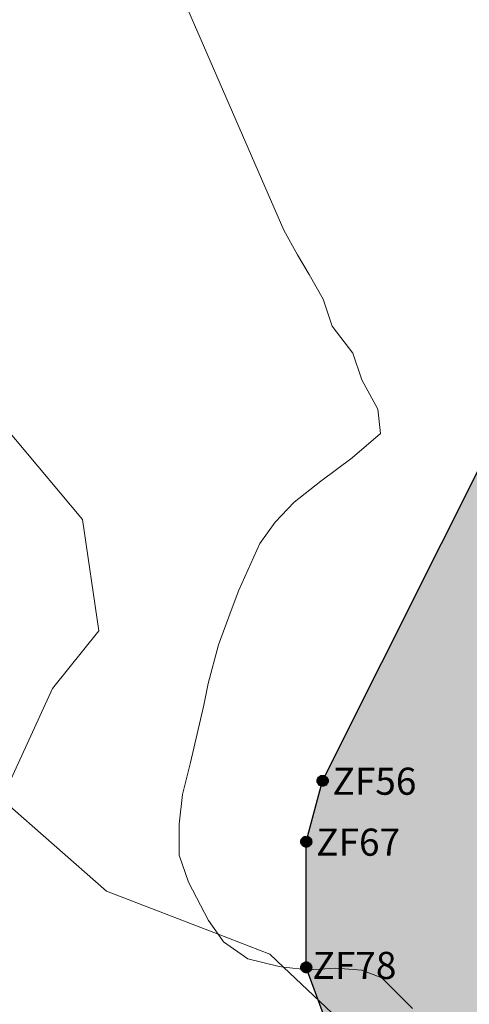
# Model space of a CAD drawing. Extents: x 341308 to 342558, y 1888719 to 1889529.
# Drawn here: x 341707 to 341732, y 1889418 to 1889473 of the extents above; entities that cross this region are included whole.
import ezdxf

# ---------------------------------------------------------------- set-up
doc = ezdxf.new("R2010")
doc.units = 0
doc.header["$MEASUREMENT"] = 0
for name, color, linetype in [('0BUFER20', 7, 'Continuous'), ('0E20', 7, 'Continuous'), ('0VERT7', 7, 'Continuous'), ('1VERTICE2', 7, 'Continuous'), ('ARBOLES', 90, 'Continuous'), ('E20', 7, 'Continuous'), ('ZONA SUJETA A INUNDACION', 7, 'Continuous')]:
    doc.layers.add(name, color=color, linetype=linetype)
doc.styles.add('WMF-Times New Roman0', font='TIMES.TTF')
doc.linetypes.add('ZIGZAG', pattern='A,0.00254,-5.08,[131,ltypeshp.shx,S=5.08,R=0,X=-5.08,Y=0],-10.16,[131,ltypeshp.shx,S=5.08,R=180,X=5.08,Y=0],-5.08', length=20.32254)

msp = doc.modelspace()

# ---------------------------------------------------------------- hatches: boundary and pattern name
at = {"linetype": 'Continuous'}
for color, points in [(254, [(341685.119, 1889367.758), (341692.914, 1889376.871), (341698.93, 1889380.344), (341702.518, 1889381.277), (341703.928, 1889388.436), (341705.401, 1889391.596), (341709.866, 1889396.917), (341716.895, 1889401.209), (341722.167, 1889402.278), (341723.697, 1889409.077), (341725.562, 1889412.796), (341722.779, 1889420.34), (341722.779, 1889427.286), (341723.681, 1889430.653), (341733.516, 1889450.314), (341743.764, 1889465.203), (341746.229, 1889467.668), (341752.245, 1889471.141), (341759.085, 1889472.347), (341764.153, 1889471.763), (341766.061, 1889473.176), (341768.113, 1889477.704), (341772.611, 1889483.089), (341772.746, 1889488.499), (341773.648, 1889491.866), (341773.965, 1889492.451), (341800.831, 1889492.451), (341800.141, 1889491.652), (341797.089, 1889491.223), (341792.442, 1889485.026), (341794.246, 1889480.889), (341793.847, 1889476.778), (341792.515, 1889474.267), (341785.434, 1889467.704), (341783.274, 1889462.441), (341780.749, 1889459.418), (341776.715, 1889455.975), (341770.424, 1889452.205), (341763.237, 1889451.619), (341759.085, 1889452.347), (341758.156, 1889449.26), (341751.861, 1889442.349), (341747.992, 1889433.438), (341742.475, 1889423.813), (341742.922, 1889422.714), (341747.342, 1889421.272), (341748.383, 1889420.244), (341750.711, 1889412.795), (341749.209, 1889409.762), (341742.491, 1889402.237), (341741.698, 1889399.152), (341742.04, 1889394.79), (341740.205, 1889390.098), (341737.074, 1889387.115), (341729.159, 1889381.982), (341723.735, 1889382.415), (341722.722, 1889381.596), (341721.789, 1889374.302), (341716.995, 1889365.444), (341712.636, 1889362.283), (341705.77, 1889361.55), (341701.967, 1889357.009), (341694.9, 1889345.647), (341691.675, 1889342.699), (341688.041, 1889342.941), (341681.545, 1889348.089), (341680.597, 1889341.467), (341678.553, 1889340.208), (341675.489, 1889340.955), (341671.696, 1889347.248), (341670.739, 1889352.479), (341666.655, 1889355.446), (341662.605, 1889353.952), (341659.508, 1889355.111), (341651.913, 1889365.969), (341648.849, 1889373.188), (341644.584, 1889377.527), (341643.835, 1889380.603), (341636.797, 1889387.525), (341631.812, 1889397.007), (341628.56, 1889400.887), (341626.205, 1889406.774), (341620.964, 1889408.257), (341618.945, 1889409.838), (341615.445, 1889414.769), (341608.071, 1889420.378), (341598.602, 1889433.269), (341596.525, 1889439.745), (341596.99, 1889448.439), (341593.427, 1889454.912), (341589.794, 1889465.325), (341589.308, 1889468.809), (341589.998, 1889472.333), (341593.185, 1889479.022), (341593.489, 1889480.533), (341592.788, 1889481.674), (341587.382, 1889480.022), (341583.295, 1889477.291), (341581.42, 1889474.132), (341580.051, 1889465.83), (341578.181, 1889464.106), (341575.079, 1889464.255), (341567.955, 1889472.94), (341568.729, 1889478.322), (341571.997, 1889483.091), (341571.361, 1889485.113), (341567.041, 1889486.676), (341558.305, 1889486.564), (341556.163, 1889487.819), (341554.127, 1889487.222), (341551.747, 1889491.122), (341549.637, 1889492.178), (341549.521, 1889492.451), (341609.514, 1889492.451), (341610.81, 1889490.533), (341613.185, 1889484.006), (341613.096, 1889476.588), (341610.062, 1889467.946), (341616.686, 1889451.912), (341616.697, 1889442.419), (341622.479, 1889434.547), (341627.553, 1889430.687), (341632.086, 1889425.878), (341636.205, 1889424.095), (341641.526, 1889419.63), (341653.047, 1889399.595), (341659.156, 1889393.459), (341666.17, 1889383.188), (341669.889, 1889375.163), (341676.655, 1889372.767), (341683.437, 1889367.924)]), (174, [(341723.68, 1889430.35), (341723.63, 1889430.36), (341723.58, 1889430.37), (341723.53, 1889430.39), (341723.49, 1889430.42), (341723.45, 1889430.46), (341723.42, 1889430.5), (341723.4, 1889430.55), (341723.39, 1889430.6), (341723.38, 1889430.65), (341723.39, 1889430.71), (341723.4, 1889430.76), (341723.42, 1889430.8), (341723.45, 1889430.85), (341723.49, 1889430.88), (341723.53, 1889430.91), (341723.58, 1889430.94), (341723.63, 1889430.95), (341723.68, 1889430.95), (341723.73, 1889430.95), (341723.78, 1889430.94), (341723.83, 1889430.91), (341723.87, 1889430.88), (341723.91, 1889430.85), (341723.94, 1889430.8), (341723.96, 1889430.76), (341723.98, 1889430.71), (341723.98, 1889430.65), (341723.98, 1889430.6), (341723.96, 1889430.55), (341723.94, 1889430.5), (341723.91, 1889430.46), (341723.87, 1889430.42), (341723.83, 1889430.39), (341723.78, 1889430.37), (341723.73, 1889430.36)]), (174, [(341722.78, 1889426.99), (341722.73, 1889426.99), (341722.68, 1889427), (341722.63, 1889427.03), (341722.59, 1889427.06), (341722.55, 1889427.09), (341722.52, 1889427.14), (341722.5, 1889427.18), (341722.48, 1889427.23), (341722.48, 1889427.29), (341722.48, 1889427.34), (341722.5, 1889427.39), (341722.52, 1889427.44), (341722.55, 1889427.48), (341722.59, 1889427.52), (341722.63, 1889427.55), (341722.68, 1889427.57), (341722.73, 1889427.58), (341722.78, 1889427.59), (341722.83, 1889427.58), (341722.88, 1889427.57), (341722.93, 1889427.55), (341722.97, 1889427.52), (341723.01, 1889427.48), (341723.04, 1889427.44), (341723.06, 1889427.39), (341723.07, 1889427.34), (341723.08, 1889427.29), (341723.07, 1889427.23), (341723.06, 1889427.18), (341723.04, 1889427.14), (341723.01, 1889427.09), (341722.97, 1889427.06), (341722.93, 1889427.03), (341722.88, 1889427), (341722.83, 1889426.99)]), (174, [(341722.78, 1889420.04), (341722.73, 1889420.04), (341722.68, 1889420.06), (341722.63, 1889420.08), (341722.59, 1889420.11), (341722.55, 1889420.15), (341722.52, 1889420.19), (341722.5, 1889420.24), (341722.48, 1889420.29), (341722.48, 1889420.34), (341722.48, 1889420.39), (341722.5, 1889420.44), (341722.52, 1889420.49), (341722.55, 1889420.53), (341722.59, 1889420.57), (341722.63, 1889420.6), (341722.68, 1889420.62), (341722.73, 1889420.64), (341722.78, 1889420.64), (341722.83, 1889420.64), (341722.88, 1889420.62), (341722.93, 1889420.6), (341722.97, 1889420.57), (341723.01, 1889420.53), (341723.04, 1889420.49), (341723.06, 1889420.44), (341723.07, 1889420.39), (341723.08, 1889420.34), (341723.07, 1889420.29), (341723.06, 1889420.24), (341723.04, 1889420.19), (341723.01, 1889420.15), (341722.97, 1889420.11), (341722.93, 1889420.08), (341722.88, 1889420.06), (341722.83, 1889420.04)])]:
    msp.add_hatch(color=color, dxfattribs=at).paths.add_polyline_path(points)

# ---------------------------------------------------------------- linework, layer by layer
at = {"layer": '0BUFER20'}
msp.add_lwpolyline([(341685.119, 1889367.758), (341692.914, 1889376.871), (341698.93, 1889380.344), (341702.518, 1889381.277), (341703.928, 1889388.436), (341705.401, 1889391.596), (341709.866, 1889396.917), (341716.895, 1889401.209), (341722.167, 1889402.278), (341723.697, 1889409.077), (341725.562, 1889412.796), (341722.779, 1889420.34), (341722.779, 1889427.286), (341723.681, 1889430.653), (341733.516, 1889450.314), (341743.764, 1889465.203), (341746.229, 1889467.668), (341752.245, 1889471.141), (341759.085, 1889472.347), (341764.153, 1889471.763)], dxfattribs=at)
at = {"layer": '0E20', "linetype": 'Continuous', "lineweight": 20, "ltscale": 0.5}
for points in [[(341723.68, 1889430.65), (341733.52, 1889450.31)], [(341722.78, 1889427.29), (341723.68, 1889430.65)], [(341722.78, 1889420.34), (341722.78, 1889427.29)], [(341725.56, 1889412.8), (341722.78, 1889420.34)]]:
    msp.add_lwpolyline(points, dxfattribs=at)
at = {"layer": '0VERT7', "color": 174}
for points in [[(341723.68, 1889430.35), (341723.63, 1889430.36), (341723.58, 1889430.37), (341723.53, 1889430.39), (341723.49, 1889430.42), (341723.45, 1889430.46), (341723.42, 1889430.5), (341723.4, 1889430.55), (341723.39, 1889430.6), (341723.38, 1889430.65), (341723.39, 1889430.71), (341723.4, 1889430.76), (341723.42, 1889430.8), (341723.45, 1889430.85), (341723.49, 1889430.88), (341723.53, 1889430.91), (341723.58, 1889430.94), (341723.63, 1889430.95), (341723.68, 1889430.95), (341723.73, 1889430.95), (341723.78, 1889430.94), (341723.83, 1889430.91), (341723.87, 1889430.88), (341723.91, 1889430.85), (341723.94, 1889430.8), (341723.96, 1889430.76), (341723.98, 1889430.71), (341723.98, 1889430.65), (341723.98, 1889430.6), (341723.96, 1889430.55), (341723.94, 1889430.5), (341723.91, 1889430.46), (341723.87, 1889430.42), (341723.83, 1889430.39), (341723.78, 1889430.37), (341723.73, 1889430.36), (341723.68, 1889430.35)], [(341722.78, 1889426.99), (341722.73, 1889426.99), (341722.68, 1889427), (341722.63, 1889427.03), (341722.59, 1889427.06), (341722.55, 1889427.09), (341722.52, 1889427.14), (341722.5, 1889427.18), (341722.48, 1889427.23), (341722.48, 1889427.29), (341722.48, 1889427.34), (341722.5, 1889427.39), (341722.52, 1889427.44), (341722.55, 1889427.48), (341722.59, 1889427.52), (341722.63, 1889427.55), (341722.68, 1889427.57), (341722.73, 1889427.58), (341722.78, 1889427.59), (341722.83, 1889427.58), (341722.88, 1889427.57), (341722.93, 1889427.55), (341722.97, 1889427.52), (341723.01, 1889427.48), (341723.04, 1889427.44), (341723.06, 1889427.39), (341723.07, 1889427.34), (341723.08, 1889427.29), (341723.07, 1889427.23), (341723.06, 1889427.18), (341723.04, 1889427.14), (341723.01, 1889427.09), (341722.97, 1889427.06), (341722.93, 1889427.03), (341722.88, 1889427), (341722.83, 1889426.99), (341722.78, 1889426.99)], [(341722.78, 1889420.04), (341722.73, 1889420.04), (341722.68, 1889420.06), (341722.63, 1889420.08), (341722.59, 1889420.11), (341722.55, 1889420.15), (341722.52, 1889420.19), (341722.5, 1889420.24), (341722.48, 1889420.29), (341722.48, 1889420.34), (341722.48, 1889420.39), (341722.5, 1889420.44), (341722.52, 1889420.49), (341722.55, 1889420.53), (341722.59, 1889420.57), (341722.63, 1889420.6), (341722.68, 1889420.62), (341722.73, 1889420.64), (341722.78, 1889420.64), (341722.83, 1889420.64), (341722.88, 1889420.62), (341722.93, 1889420.6), (341722.97, 1889420.57), (341723.01, 1889420.53), (341723.04, 1889420.49), (341723.06, 1889420.44), (341723.07, 1889420.39), (341723.08, 1889420.34), (341723.07, 1889420.29), (341723.06, 1889420.24), (341723.04, 1889420.19), (341723.01, 1889420.15), (341722.97, 1889420.11), (341722.93, 1889420.08), (341722.88, 1889420.06), (341722.83, 1889420.04), (341722.78, 1889420.04)]]:
    msp.add_lwpolyline(points, dxfattribs=at)
at = {"layer": 'ARBOLES', "color": 3, "linetype": 'ZIGZAG', "lineweight": 9, "ltscale": 0.05}
msp.add_lwpolyline([(341707.923, 1889492.451), (341721.532, 1889461.094), (341722.295, 1889459.734), (341722.942, 1889458.633), (341723.705, 1889457.273), (341724.213, 1889455.794), (341725.346, 1889454.296), (341725.854, 1889452.817), (341726.732, 1889451.2), (341726.87, 1889449.86), (341725.32, 1889448.508), (341723.585, 1889447.225), (341722.105, 1889446.062), (341721.064, 1889444.949), (341720.208, 1889443.767), (341719.051, 1889441.194), (341718.634, 1889440.062), (341717.939, 1889438.175), (341717.36, 1889436.03), (341717.129, 1889434.828), (341716.388, 1889431.67), (341715.948, 1889429.903), (341715.762, 1889428.254), (341715.761, 1889426.537), (341716.27, 1889425.058), (341717.379, 1889422.924), (341717.91, 1889422.176), (341718.211, 1889421.753), (341719.552, 1889420.821), (341721.286, 1889420.386), (341721.519, 1889420.36), (341722.905, 1889420.209), (341724.408, 1889420.29), (341725.842, 1889420.182), (341726.952, 1889419.766), (341728.639, 1889418.06)], dxfattribs=at)
at = {"layer": 'E20', "elevation": 1}
msp.add_lwpolyline([(341666.17, 1889383.188), (341669.889, 1889375.163), (341676.655, 1889372.767), (341683.437, 1889367.924), (341685.119, 1889367.758), (341692.914, 1889376.871), (341698.93, 1889380.344), (341702.518, 1889381.277), (341703.928, 1889388.436), (341705.401, 1889391.596), (341709.866, 1889396.917), (341716.895, 1889401.209), (341722.167, 1889402.278), (341723.697, 1889409.077), (341725.562, 1889412.796), (341722.779, 1889420.34), (341722.779, 1889427.286), (341723.681, 1889430.653), (341733.516, 1889450.314), (341743.764, 1889465.203), (341746.229, 1889467.668), (341752.245, 1889471.141), (341759.085, 1889472.347), (341764.153, 1889471.763)], dxfattribs=at)
at = {"layer": 'ZONA SUJETA A INUNDACION', "color": 4, "lineweight": 5, "elevation": 1}
msp.add_lwpolyline([(341658.714, 1889451.372), (341668.322, 1889449.175), (341675.234, 1889448.311), (341677.166, 1889444.623), (341681.065, 1889442.085), (341683.89, 1889443.829), (341691.392, 1889443.121), (341695.139, 1889444.628), (341698.572, 1889452.611), (341701.935, 1889454.37), (341705.472, 1889450.997), (341710.416, 1889445.104), (341711.327, 1889438.943), (341708.764, 1889435.753), (341705.967, 1889429.633), (341711.746, 1889424.558), (341717.91, 1889422.176), (341720.771, 1889421.071), (341721.519, 1889420.36), (341725.178, 1889416.887)], dxfattribs=at)

# ---------------------------------------------------------------- texts
at = {"layer": '1VERTICE2', "lineweight": 9, "style": 'WMF-Times New Roman0'}
for s, p in [('ZF56', (341724.227, 1889429.883)), ('ZF67', (341723.327, 1889426.513)), ('ZF78', (341723.122, 1889419.7))]:
    msp.add_text(s, height=1.5, dxfattribs=at).set_placement(p)

doc.saveas('drawing.dxf')
